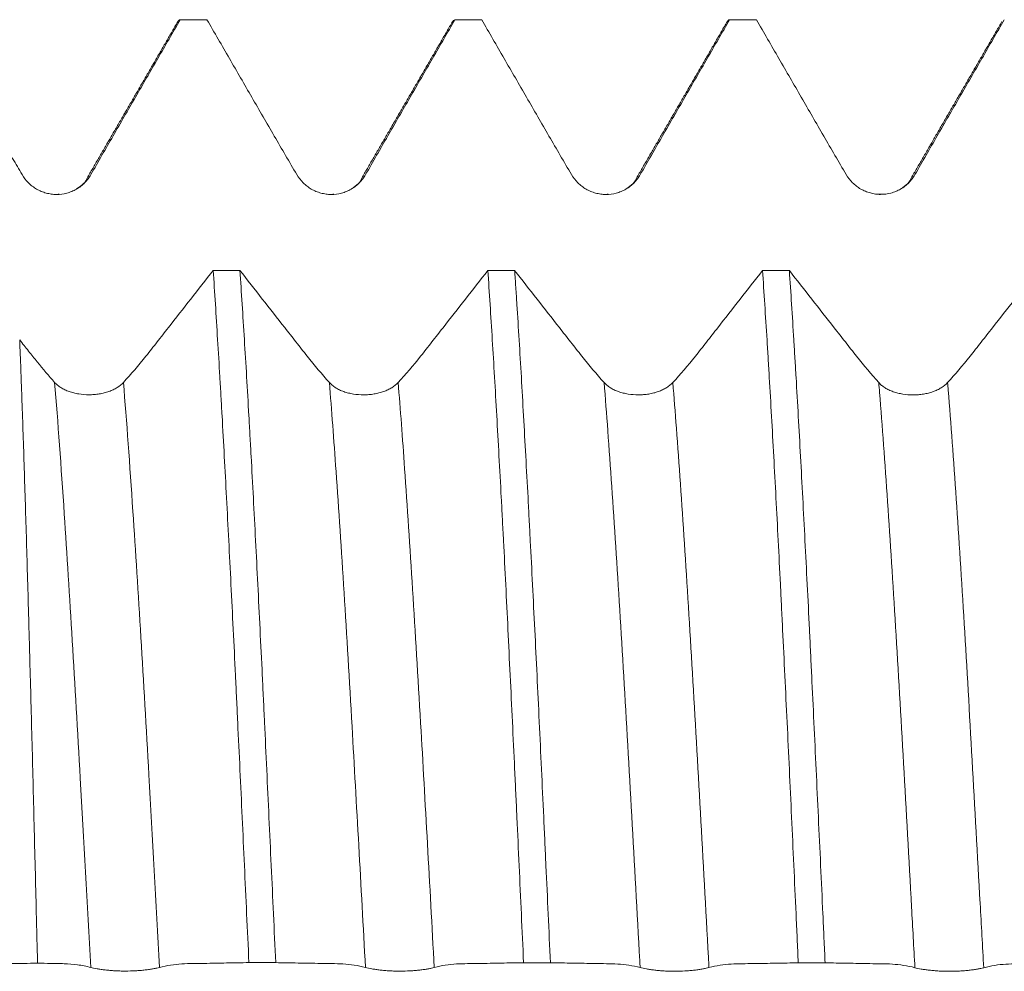
# Model space of a CAD drawing. Units: millimetres. Extents: x -49 to 100, y -67 to 55.
# Drawn here: x 58 to 64, y 0 to 6 of the extents above; entities that cross this region are included whole.
import ezdxf

# ---------------------------------------------------------------- set-up
doc = ezdxf.new("R2010")
doc.units = ezdxf.units.MM
doc.layers.add('1', color=4, linetype='Continuous')

msp = doc.modelspace()

# ---------------------------------------------------------------- linework, layer by layer
at = {"layer": '1', "lineweight": 18}
for points, degree in [([(59.1917, 6.0615), (58.9029, 5.5628), (58.6137, 5.0643)], 2), ([(59.3778, 6.0741), (59.321, 6.0741), (59.2642, 6.0741), (59.2073, 6.0741)], 3), ([(60.9418, 6.0613), (60.6529, 5.5626), (60.3636, 5.0641)], 2), ([(60.9382, 6.0552), (60.9446, 6.0663), (60.9511, 6.0726), (60.9575, 6.0742)], 3), ([(61.1279, 6.0742), (61.0711, 6.0742), (61.0143, 6.0742), (60.9575, 6.0742)], 3), ([(62.6919, 6.0617), (62.4031, 5.5628), (62.1138, 5.0642)], 2), ([(62.6883, 6.0554), (62.6947, 6.0665), (62.701, 6.0727), (62.7074, 6.0742)], 3), ([(62.8782, 6.0742), (62.8212, 6.0742), (62.7643, 6.0742), (62.7074, 6.0742)], 3), ([(64.4418, 6.0618), (64.153, 5.5631), (63.8638, 5.0646)], 2), ([(58.6137, 5.0643), (58.6074, 5.0394), (58.5843, 5.0185), (58.5467, 4.9966)], 3), ([(60.3636, 5.0641), (60.3574, 5.0394), (60.3344, 5.0185), (60.2971, 4.9968)], 3), ([(62.1138, 5.0642), (62.1073, 5.0396), (62.0845, 5.0188), (62.0476, 4.9971)], 3), ([(63.8638, 5.0646), (63.8573, 5.0394), (63.8341, 5.0184), (63.7963, 4.9966)], 3), ([(58.4366, 4.9619), (58.4271, 4.9613), (58.4171, 4.961), (58.4067, 4.961)], 3), ([(60.1855, 4.9618), (60.1767, 4.9613), (60.1674, 4.961), (60.1578, 4.9609)], 3), ([(61.9336, 4.9617), (61.9257, 4.9613), (61.9176, 4.961), (61.9091, 4.9609)], 3), ([(63.6878, 4.9623), (63.6775, 4.9616), (63.6667, 4.9614), (63.6553, 4.9614)], 3), ([(59.4172, 4.4765), (59.474, 4.4765), (59.5308, 4.4765), (59.5875, 4.4765)], 3), ([(61.1671, 4.4761), (61.224, 4.4761), (61.281, 4.476), (61.3379, 4.476)], 3), ([(62.9169, 4.4756), (62.9739, 4.4756), (63.0309, 4.4756), (63.0879, 4.4756)], 3), ([(59.8155, 0.0655), (59.7586, 0.0655), (59.7017, 0.0655), (59.6448, 0.0655)], 3), ([(61.5656, 0.0648), (61.5086, 0.0648), (61.4517, 0.0648), (61.3948, 0.0649)], 3), ([(63.3157, 0.0641), (63.2587, 0.0642), (63.2017, 0.0642), (63.1447, 0.0642)], 3)]:
    msp.add_open_spline(points, degree=degree, dxfattribs=at)
for points, knots in [([(58.6382, 5.0869), (58.6616, 5.128), (58.6851, 5.169), (58.7322, 5.2512), (58.7559, 5.2923), (58.8033, 5.3746), (58.8271, 5.4157), (58.8746, 5.498), (58.8984, 5.5392), (58.9697, 5.6626), (59.0172, 5.7449), (59.1123, 5.9095), (59.1598, 5.9918), (59.2073, 6.0741)], [0, 0, 0, 0, 0.125, 0.125, 0.25, 0.25, 0.375, 0.375, 0.5, 0.5, 0.75, 0.75, 1, 1, 1, 1]), ([(59.188, 6.0552), (59.1897, 6.0581), (59.1961, 6.068), (59.2026, 6.073), (59.2073, 6.0741)], [0, 0, 0, 0, 0.256652, 1, 1, 1, 1]), ([(59.3778, 6.0741), (59.4255, 5.9917), (59.4731, 5.9093), (59.5683, 5.7445), (59.616, 5.6621), (59.6874, 5.5385), (59.7113, 5.4973), (59.7589, 5.4149), (59.7827, 5.3737), (59.8304, 5.2914), (59.8543, 5.2504), (59.9021, 5.1684), (59.926, 5.1275), (59.9499, 5.0867)], [0, 0, 0, 0, 0.25, 0.25, 0.5, 0.5, 0.625, 0.625, 0.75, 0.75, 0.875, 0.875, 1, 1, 1, 1]), ([(60.3882, 5.0868), (60.4116, 5.1279), (60.4351, 5.169), (60.4823, 5.2511), (60.5059, 5.2923), (60.5534, 5.3745), (60.5772, 5.4157), (60.6247, 5.498), (60.6485, 5.5391), (60.7198, 5.6626), (60.7674, 5.7449), (60.8624, 5.9095), (60.91, 5.9918), (60.9575, 6.0742)], [0, 0, 0, 0, 0.125, 0.125, 0.25, 0.25, 0.375, 0.375, 0.5, 0.5, 0.75, 0.75, 1, 1, 1, 1]), ([(61.1279, 6.0742), (61.1755, 5.9917), (61.2231, 5.9093), (61.3184, 5.7445), (61.366, 5.6621), (61.4375, 5.5385), (61.4613, 5.4973), (61.5089, 5.4149), (61.5327, 5.3737), (61.5804, 5.2914), (61.6043, 5.2504), (61.6521, 5.1684), (61.676, 5.1276), (61.7, 5.0868)], [0, 0, 0, 0, 0.25, 0.25, 0.5, 0.5, 0.625, 0.625, 0.75, 0.75, 0.875, 0.875, 1, 1, 1, 1]), ([(62.1382, 5.0869), (62.1616, 5.128), (62.1851, 5.169), (62.2323, 5.2512), (62.2559, 5.2923), (62.3034, 5.3746), (62.3271, 5.4157), (62.3747, 5.498), (62.3984, 5.5392), (62.4697, 5.6626), (62.5173, 5.7449), (62.6123, 5.9095), (62.6598, 5.9919), (62.7074, 6.0742)], [0, 0, 0, 0, 0.125, 0.125, 0.25, 0.25, 0.375, 0.375, 0.5, 0.5, 0.75, 0.75, 1, 1, 1, 1]), ([(62.8782, 6.0742), (62.9258, 5.9918), (62.9734, 5.9094), (63.0686, 5.7446), (63.1162, 5.6623), (63.1876, 5.5387), (63.2114, 5.4975), (63.2591, 5.4151), (63.2829, 5.3739), (63.3305, 5.2917), (63.3544, 5.2507), (63.4021, 5.1688), (63.4261, 5.1279), (63.45, 5.0871)], [0, 0, 0, 0, 0.25, 0.25, 0.5, 0.5, 0.625, 0.625, 0.75, 0.75, 0.875, 0.875, 1, 1, 1, 1]), ([(63.8882, 5.0872), (63.9117, 5.1283), (63.9351, 5.1693), (63.9823, 5.2515), (64.0059, 5.2926), (64.0533, 5.3748), (64.0771, 5.4159), (64.1246, 5.4982), (64.1484, 5.5393), (64.2197, 5.6628), (64.2672, 5.745), (64.3622, 5.9096), (64.4097, 5.9919), (64.4572, 6.0742)], [0, 0, 0, 0, 0.125, 0.125, 0.25, 0.25, 0.375, 0.375, 0.5, 0.5, 0.75, 0.75, 1, 1, 1, 1]), ([(58.0799, 5.2923), (58.0999, 5.2579), (58.1198, 5.2236), (58.1598, 5.1551), (58.1799, 5.1209), (58.1999, 5.0868)], [0, 0, 0, 0, 0.5, 0.5, 1, 1, 1, 1]), ([(58.1999, 5.0868), (58.2111, 5.0676), (58.2246, 5.0504), (58.248, 5.0272), (58.2564, 5.0198), (58.2739, 5.0064), (58.2922, 4.9943), (58.3119, 4.9845), (58.3324, 4.976), (58.343, 4.9724), (58.3643, 4.9666), (58.3751, 4.9644), (58.397, 4.9614), (58.4081, 4.9606), (58.4416, 4.9605), (58.4634, 4.9633), (58.4956, 4.9718), (58.5062, 4.9754), (58.5266, 4.9839), (58.5365, 4.9887), (58.5555, 4.9997), (58.5647, 5.0059), (58.5823, 5.0194), (58.5988, 5.034), (58.6132, 5.0505), (58.6265, 5.068), (58.6327, 5.0773), (58.6382, 5.0869)], [0, 0, 0, 0, 0.125, 0.125, 0.1875, 0.1875, 0.25, 0.3125, 0.3125, 0.375, 0.375, 0.4375, 0.4375, 0.5, 0.5, 0.625, 0.625, 0.6875, 0.6875, 0.75, 0.75, 0.8125, 0.8125, 0.875, 0.9375, 0.9375, 1, 1, 1, 1]), ([(59.9499, 5.0867), (59.9612, 5.0676), (59.9746, 5.0503), (59.998, 5.0271), (60.0064, 5.0198), (60.0239, 5.0064), (60.0422, 4.9942), (60.062, 4.9845), (60.0824, 4.9759), (60.093, 4.9723), (60.1143, 4.9666), (60.1251, 4.9644), (60.147, 4.9614), (60.1581, 4.9606), (60.1916, 4.9605), (60.2135, 4.9633), (60.2456, 4.9718), (60.2562, 4.9754), (60.2767, 4.9838), (60.2865, 4.9887), (60.3055, 4.9997), (60.3148, 5.0058), (60.3323, 5.0193), (60.3488, 5.0339), (60.3632, 5.0504), (60.3766, 5.0679), (60.3827, 5.0772), (60.3882, 5.0868)], [0, 0, 0, 0, 0.125, 0.125, 0.1875, 0.1875, 0.25, 0.3125, 0.3125, 0.375, 0.375, 0.4375, 0.4375, 0.5, 0.5, 0.625, 0.625, 0.6875, 0.6875, 0.75, 0.75, 0.8125, 0.8125, 0.875, 0.9375, 0.9375, 1, 1, 1, 1]), ([(61.7, 5.0868), (61.7112, 5.0676), (61.7246, 5.0504), (61.748, 5.0272), (61.7564, 5.0198), (61.774, 5.0064), (61.7923, 4.9943), (61.812, 4.9845), (61.8325, 4.976), (61.8431, 4.9724), (61.8644, 4.9666), (61.8752, 4.9644), (61.897, 4.9614), (61.9082, 4.9607), (61.9416, 4.9605), (61.9635, 4.9633), (61.9956, 4.9719), (62.0063, 4.9754), (62.0267, 4.9839), (62.0365, 4.9887), (62.0556, 4.9997), (62.0648, 5.0059), (62.0824, 5.0194), (62.0989, 5.034), (62.1132, 5.0505), (62.1266, 5.068), (62.1327, 5.0773), (62.1382, 5.0869)], [0, 0, 0, 0, 0.125, 0.125, 0.1875, 0.1875, 0.25, 0.3125, 0.3125, 0.375, 0.375, 0.4375, 0.4375, 0.5, 0.5, 0.625, 0.625, 0.6875, 0.6875, 0.75, 0.75, 0.8125, 0.8125, 0.875, 0.9375, 0.9375, 1, 1, 1, 1]), ([(63.45, 5.0871), (63.4612, 5.068), (63.4747, 5.0507), (63.4981, 5.0275), (63.5065, 5.0202), (63.524, 5.0068), (63.5423, 4.9946), (63.562, 4.9848), (63.5825, 4.9763), (63.5931, 4.9727), (63.6144, 4.9669), (63.6252, 4.9647), (63.647, 4.9617), (63.6582, 4.9609), (63.6916, 4.9608), (63.7135, 4.9636), (63.7457, 4.9721), (63.7563, 4.9757), (63.7767, 4.9842), (63.7866, 4.989), (63.8056, 5), (63.8148, 5.0062), (63.8324, 5.0197), (63.8489, 5.0343), (63.8633, 5.0508), (63.8766, 5.0683), (63.8828, 5.0776), (63.8882, 5.0872)], [0, 0, 0, 0, 0.125, 0.125, 0.1875, 0.1875, 0.25, 0.3125, 0.3125, 0.375, 0.375, 0.4375, 0.4375, 0.5, 0.5, 0.625, 0.625, 0.6875, 0.6875, 0.75, 0.75, 0.8125, 0.8125, 0.875, 0.9375, 0.9375, 1, 1, 1, 1]), ([(59.4172, 4.4765), (59.3221, 4.3549), (59.2269, 4.2333), (59.1079, 4.0815), (59.0722, 4.036), (59.0365, 3.9905), (59.0127, 3.9601), (59.0008, 3.945), (58.9413, 3.8709), (58.8935, 3.815), (58.8457, 3.7626)], [0, 0, 0, 0, 0.5, 0.5, 0.625, 0.6875, 0.6875, 0.75, 0.75, 1, 1, 1, 1]), ([(59.4172, 4.4765), (59.4267, 4.3372), (59.4361, 4.1903), (59.4502, 3.9583), (59.455, 3.8791), (59.4621, 3.7573), (59.4644, 3.7162), (59.4692, 3.633), (59.4716, 3.591), (59.4834, 3.3797), (59.4929, 3.2057), (59.5118, 2.848), (59.5212, 2.6643), (59.5402, 2.2874), (59.5497, 2.094), (59.5616, 1.8462), (59.564, 1.7963), (59.5688, 1.6964), (59.576, 1.5464), (59.5831, 1.3955), (59.5974, 1.0926), (59.6164, 0.6859), (59.6353, 0.2733), (59.6448, 0.0655)], [0, 0, 0, 0, 0.125, 0.125, 0.1875, 0.1875, 0.21875, 0.21875, 0.25, 0.25, 0.375, 0.375, 0.5, 0.5, 0.625, 0.625, 0.65625, 0.65625, 0.6875, 0.75, 0.75, 0.875, 1, 1, 1, 1]), ([(59.8155, 0.0655), (59.806, 0.2727), (59.787, 0.6846), (59.7681, 1.0919), (59.7539, 1.3955), (59.7492, 1.4964), (59.742, 1.6473), (59.7396, 1.6976), (59.7349, 1.7976), (59.7325, 1.8473), (59.7205, 2.0942), (59.711, 2.2871), (59.692, 2.6637), (59.6826, 2.8475), (59.6684, 3.1162), (59.6637, 3.2046), (59.6566, 3.3355), (59.6542, 3.3789), (59.6494, 3.4649), (59.647, 3.5077), (59.6351, 3.7197), (59.6256, 3.8815), (59.6065, 4.1902), (59.597, 4.337), (59.5875, 4.4765)], [0, 0, 0, 0, 0.125, 0.25, 0.25, 0.3125, 0.3125, 0.34375, 0.34375, 0.375, 0.375, 0.5, 0.5, 0.625, 0.625, 0.6875, 0.6875, 0.71875, 0.71875, 0.75, 0.75, 0.875, 0.875, 1, 1, 1, 1]), ([(60.1575, 3.7622), (60.1106, 3.8149), (60.0634, 3.871), (60.004, 3.9452), (59.9921, 3.9603), (59.9683, 3.9906), (59.9326, 4.0361), (59.8017, 4.203), (59.6827, 4.3549), (59.5875, 4.4765)], [0, 0, 0, 0, 0.25, 0.25, 0.3125, 0.3125, 0.375, 0.5, 1, 1, 1, 1]), ([(61.1671, 4.4761), (61.072, 4.3545), (60.9768, 4.2329), (60.8579, 4.0811), (60.8222, 4.0356), (60.7865, 3.99), (60.7627, 3.9597), (60.7508, 3.9446), (60.6913, 3.8705), (60.6435, 3.8146), (60.5957, 3.7622)], [0, 0, 0, 0, 0.5, 0.5, 0.625, 0.6875, 0.6875, 0.75, 0.75, 1, 1, 1, 1]), ([(61.1671, 4.4761), (61.1766, 4.3353), (61.186, 4.1877), (61.2048, 3.8792), (61.2143, 3.7184), (61.2333, 3.3836), (61.2429, 3.2095), (61.2549, 2.9834), (61.2572, 2.9378), (61.262, 2.8461), (61.2692, 2.7079), (61.2763, 2.5677), (61.2904, 2.2846), (61.2998, 2.0924), (61.3187, 1.7008), (61.3282, 1.5015), (61.3402, 1.2478), (61.3426, 1.1968), (61.3474, 1.0945), (61.3498, 1.043), (61.357, 0.8886), (61.3617, 0.7857), (61.376, 0.4768), (61.3854, 0.2709), (61.3948, 0.0649)], [0, 0, 0, 0, 0.125, 0.125, 0.25, 0.25, 0.375, 0.375, 0.40625, 0.40625, 0.4375, 0.5, 0.5, 0.625, 0.625, 0.75, 0.75, 0.78125, 0.78125, 0.8125, 0.8125, 0.875, 0.875, 1, 1, 1, 1]), ([(61.9075, 3.7621), (61.8606, 3.8149), (61.8134, 3.8709), (61.7541, 3.9451), (61.7422, 3.9601), (61.7184, 3.9905), (61.6828, 4.0359), (61.5519, 4.2027), (61.433, 4.3545), (61.3379, 4.476)], [0, 0, 0, 0, 0.25, 0.25, 0.3125, 0.3125, 0.375, 0.5, 1, 1, 1, 1]), ([(61.5656, 0.0648), (61.5562, 0.2708), (61.5467, 0.4771), (61.5348, 0.7351), (61.5324, 0.7868), (61.5276, 0.89), (61.5252, 0.9417), (61.5181, 1.0959), (61.5133, 1.1979), (61.4991, 1.5012), (61.4897, 1.7002), (61.4708, 2.0915), (61.4613, 2.2839), (61.4469, 2.5675), (61.4421, 2.6612), (61.4349, 2.8005), (61.4325, 2.8468), (61.4277, 2.9385), (61.4253, 2.9839), (61.4133, 3.2091), (61.4039, 3.3826), (61.3851, 3.7171), (61.3758, 3.8779), (61.3617, 4.1095), (61.357, 4.1851), (61.3499, 4.2961), (61.3475, 4.3326), (61.3427, 4.405), (61.3403, 4.4407), (61.3379, 4.476)], [0, 0, 0, 0, 0.125, 0.125, 0.15625, 0.15625, 0.1875, 0.1875, 0.25, 0.25, 0.375, 0.375, 0.5, 0.5, 0.5625, 0.5625, 0.59375, 0.59375, 0.625, 0.625, 0.75, 0.75, 0.875, 0.875, 0.9375, 0.9375, 0.96875, 0.96875, 1, 1, 1, 1]), ([(62.9169, 4.4756), (62.8218, 4.3541), (62.7267, 4.2326), (62.6078, 4.0809), (62.5721, 4.0353), (62.5365, 3.9898), (62.5127, 3.9595), (62.5008, 3.9444), (62.4413, 3.8704), (62.3936, 3.8145), (62.3457, 3.7621)], [0, 0, 0, 0, 0.5, 0.5, 0.625, 0.6875, 0.6875, 0.75, 0.75, 1, 1, 1, 1]), ([(62.9169, 4.4756), (62.9264, 4.3362), (62.9359, 4.1886), (62.9479, 3.9937), (62.9503, 3.9542), (62.9552, 3.8746), (62.9624, 3.7541), (62.9695, 3.6304), (62.9838, 3.379), (63.0027, 3.0328), (63.0214, 2.6648), (63.0332, 2.4278), (63.0356, 2.3801), (63.0403, 2.2839), (63.0427, 2.2354), (63.0499, 2.0895), (63.0546, 1.9917), (63.0688, 1.6966), (63.0783, 1.4976), (63.0972, 1.0953), (63.1066, 0.892), (63.1208, 0.5837), (63.1256, 0.4804), (63.1328, 0.3246), (63.1352, 0.2725), (63.14, 0.1682), (63.1423, 0.1162), (63.1447, 0.0642)], [0, 0, 0, 0, 0.125, 0.125, 0.15625, 0.15625, 0.1875, 0.25, 0.25, 0.375, 0.5, 0.5, 0.53125, 0.53125, 0.5625, 0.5625, 0.625, 0.625, 0.75, 0.75, 0.875, 0.875, 0.9375, 0.9375, 0.96875, 0.96875, 1, 1, 1, 1]), ([(63.6575, 3.7617), (63.6107, 3.8144), (63.5635, 3.8705), (63.5041, 3.9446), (63.4922, 3.9597), (63.4685, 3.99), (63.4328, 4.0355), (63.3019, 4.2023), (63.183, 4.3541), (63.0879, 4.4756)], [0, 0, 0, 0, 0.25, 0.25, 0.3125, 0.3125, 0.375, 0.5, 1, 1, 1, 1]), ([(63.3157, 0.0641), (63.3133, 0.1163), (63.3109, 0.1685), (63.3061, 0.2726), (63.2989, 0.4282), (63.2918, 0.5828), (63.2775, 0.8905), (63.268, 1.0938), (63.2491, 1.4964), (63.2396, 1.6958), (63.2278, 1.9425), (63.2254, 1.9918), (63.2207, 2.09), (63.2183, 2.139), (63.2112, 2.2848), (63.2064, 2.3807), (63.1922, 2.6643), (63.1828, 2.848), (63.1638, 3.2051), (63.1543, 3.3785), (63.1401, 3.6306), (63.1353, 3.7133), (63.1282, 3.8353), (63.1258, 3.8757), (63.121, 3.9555), (63.1186, 3.9948), (63.1068, 4.189), (63.0974, 4.3363), (63.0879, 4.4756)], [0, 0, 0, 0, 0.03125, 0.03125, 0.0625, 0.125, 0.125, 0.25, 0.25, 0.375, 0.375, 0.40625, 0.40625, 0.4375, 0.4375, 0.5, 0.5, 0.625, 0.625, 0.75, 0.75, 0.8125, 0.8125, 0.84375, 0.84375, 0.875, 0.875, 1, 1, 1, 1]), ([(64.6671, 4.4752), (64.572, 4.3536), (64.4769, 4.2321), (64.3579, 4.0804), (64.3222, 4.0349), (64.2866, 3.9894), (64.2628, 3.9591), (64.2509, 3.944), (64.1913, 3.8699), (64.1436, 3.8141), (64.0958, 3.7616)], [0, 0, 0, 0, 0.5, 0.5, 0.625, 0.6875, 0.6875, 0.75, 0.75, 1, 1, 1, 1]), ([(58.4074, 3.7626), (58.3707, 3.804), (58.3337, 3.8475), (58.2779, 3.9157), (58.2593, 3.9389), (58.2313, 3.9744), (58.222, 3.9864), (58.2033, 4.0102), (58.194, 4.0221), (58.1847, 4.034)], [0, 0, 0, 0, 0.5, 0.5, 0.75, 0.75, 0.875, 0.875, 1, 1, 1, 1]), ([(58.2984, 0.0619), (58.2972, 0.1095), (58.2961, 0.1572), (58.2937, 0.2527), (58.2925, 0.3004), (58.289, 0.443), (58.2867, 0.5375), (58.2797, 0.819), (58.2751, 1.0042), (58.2658, 1.3699), (58.2611, 1.5503), (58.254, 1.8172), (58.2517, 1.9056), (58.2481, 2.0372), (58.2469, 2.081), (58.2445, 2.1679), (58.2433, 2.211), (58.2374, 2.4248), (58.2326, 2.5903), (58.2232, 2.9103), (58.2184, 3.0649), (58.2088, 3.363), (58.204, 3.5065), (58.1979, 3.6789), (58.1967, 3.7129), (58.1943, 3.7798), (58.1907, 3.8787), (58.1871, 3.973), (58.1847, 4.034)], [0, 0, 0, 0, 0.03125, 0.03125, 0.0625, 0.0625, 0.125, 0.125, 0.25, 0.25, 0.375, 0.375, 0.4375, 0.4375, 0.46875, 0.46875, 0.5, 0.5, 0.625, 0.625, 0.75, 0.75, 0.875, 0.875, 0.90625, 0.90625, 0.9375, 1, 1, 1, 1]), ([(58.8457, 3.7626), (58.8345, 3.7503), (58.821, 3.7394), (58.7977, 3.7248), (58.7892, 3.7203), (58.7717, 3.712), (58.7534, 3.7045), (58.7337, 3.6985), (58.7132, 3.6934), (58.7026, 3.6912), (58.6814, 3.6877), (58.6706, 3.6864), (58.6487, 3.6846), (58.6376, 3.6841), (58.6041, 3.684), (58.5822, 3.6857), (58.5501, 3.6908), (58.5394, 3.693), (58.519, 3.6981), (58.5092, 3.7011), (58.4901, 3.7078), (58.4809, 3.7116), (58.4633, 3.72), (58.4468, 3.729), (58.4324, 3.7394), (58.4191, 3.7505), (58.4129, 3.7564), (58.4074, 3.7626)], [0, 0, 0, 0, 0.125, 0.125, 0.1875, 0.1875, 0.25, 0.3125, 0.3125, 0.375, 0.375, 0.4375, 0.4375, 0.5, 0.5, 0.625, 0.625, 0.6875, 0.6875, 0.75, 0.75, 0.8125, 0.8125, 0.875, 0.9375, 0.9375, 1, 1, 1, 1]), ([(60.5957, 3.7622), (60.5845, 3.7499), (60.5711, 3.739), (60.5477, 3.7244), (60.5393, 3.7199), (60.5217, 3.7116), (60.5035, 3.7041), (60.4838, 3.6981), (60.4633, 3.6929), (60.4527, 3.6907), (60.4314, 3.6872), (60.4206, 3.6859), (60.3987, 3.6841), (60.3876, 3.6836), (60.3541, 3.6836), (60.3323, 3.6852), (60.3001, 3.6904), (60.2895, 3.6925), (60.2691, 3.6977), (60.2592, 3.7006), (60.2401, 3.7074), (60.2309, 3.7111), (60.2133, 3.7195), (60.1968, 3.7286), (60.1824, 3.7389), (60.1691, 3.75), (60.163, 3.756), (60.1575, 3.7622)], [0, 0, 0, 0, 0.125, 0.125, 0.1875, 0.1875, 0.25, 0.3125, 0.3125, 0.375, 0.375, 0.4375, 0.4375, 0.5, 0.5, 0.625, 0.625, 0.6875, 0.6875, 0.75, 0.75, 0.8125, 0.8125, 0.875, 0.9375, 0.9375, 1, 1, 1, 1]), ([(62.3457, 3.7621), (62.3345, 3.7498), (62.3211, 3.7389), (62.2977, 3.7243), (62.2893, 3.7198), (62.2718, 3.7115), (62.2535, 3.704), (62.2338, 3.698), (62.2133, 3.6928), (62.2027, 3.6906), (62.1814, 3.6871), (62.1706, 3.6858), (62.1488, 3.684), (62.1376, 3.6836), (62.1042, 3.6835), (62.0823, 3.6852), (62.0501, 3.6903), (62.0395, 3.6925), (62.0191, 3.6976), (62.0092, 3.7006), (61.9902, 3.7073), (61.981, 3.7111), (61.9634, 3.7194), (61.9469, 3.7285), (61.9325, 3.7389), (61.9191, 3.75), (61.913, 3.7559), (61.9075, 3.7621)], [0, 0, 0, 0, 0.125, 0.125, 0.1875, 0.1875, 0.25, 0.3125, 0.3125, 0.375, 0.375, 0.4375, 0.4375, 0.5, 0.5, 0.625, 0.625, 0.6875, 0.6875, 0.75, 0.75, 0.8125, 0.8125, 0.875, 0.9375, 0.9375, 1, 1, 1, 1]), ([(64.0958, 3.7616), (64.0846, 3.7493), (64.0711, 3.7384), (64.0477, 3.7239), (64.0393, 3.7193), (64.0218, 3.711), (64.0035, 3.7035), (63.9838, 3.6976), (63.9633, 3.6924), (63.9527, 3.6902), (63.9314, 3.6867), (63.9207, 3.6854), (63.8988, 3.6836), (63.8876, 3.6831), (63.8542, 3.6831), (63.8323, 3.6848), (63.8002, 3.6899), (63.7895, 3.6921), (63.7691, 3.6972), (63.7593, 3.7001), (63.7402, 3.7069), (63.731, 3.7107), (63.7134, 3.719), (63.6969, 3.7281), (63.6825, 3.7385), (63.6692, 3.7496), (63.663, 3.7555), (63.6575, 3.7617)], [0, 0, 0, 0, 0.125, 0.125, 0.1875, 0.1875, 0.25, 0.3125, 0.3125, 0.375, 0.375, 0.4375, 0.4375, 0.5, 0.5, 0.625, 0.625, 0.6875, 0.6875, 0.75, 0.75, 0.8125, 0.8125, 0.875, 0.9375, 0.9375, 1, 1, 1, 1]), ([(59.0757, 0.0347), (59.0991, 0.0409), (59.1226, 0.046), (59.1697, 0.0535), (59.1934, 0.0559), (59.2408, 0.0588), (59.2646, 0.0592), (59.3121, 0.0599), (59.3359, 0.0602), (59.4072, 0.0614), (59.4547, 0.0623), (59.5497, 0.064), (59.5973, 0.0648), (59.6448, 0.0655)], [0, 0, 0, 0, 0.125, 0.125, 0.25, 0.25, 0.375, 0.375, 0.5, 0.5, 0.75, 0.75, 1, 1, 1, 1]), ([(59.8155, 0.0655), (59.8632, 0.0647), (59.9108, 0.0639), (60.006, 0.0621), (60.0536, 0.0612), (60.125, 0.0599), (60.1488, 0.0596), (60.1965, 0.0589), (60.2203, 0.0585), (60.2679, 0.0555), (60.2918, 0.0531), (60.3396, 0.0455), (60.3635, 0.0405), (60.3874, 0.0343)], [0, 0, 0, 0, 0.25, 0.25, 0.5, 0.5, 0.625, 0.625, 0.75, 0.75, 0.875, 0.875, 1, 1, 1, 1]), ([(60.8257, 0.0342), (60.8491, 0.0404), (60.8726, 0.0454), (60.9198, 0.0529), (60.9434, 0.0553), (60.9908, 0.0582), (61.0146, 0.0586), (61.0621, 0.0593), (61.0859, 0.0596), (61.1572, 0.0608), (61.2047, 0.0617), (61.2998, 0.0633), (61.3473, 0.0641), (61.3948, 0.0649)], [0, 0, 0, 0, 0.125, 0.125, 0.25, 0.25, 0.375, 0.375, 0.5, 0.5, 0.75, 0.75, 1, 1, 1, 1]), ([(61.5656, 0.0648), (61.6132, 0.064), (61.6608, 0.0632), (61.756, 0.0615), (61.8036, 0.0605), (61.8751, 0.0593), (61.8989, 0.059), (61.9465, 0.0583), (61.9703, 0.0579), (62.018, 0.0549), (62.0418, 0.0525), (62.0896, 0.0449), (62.1135, 0.0399), (62.1375, 0.0337)], [0, 0, 0, 0, 0.25, 0.25, 0.5, 0.5, 0.625, 0.625, 0.75, 0.75, 0.875, 0.875, 1, 1, 1, 1]), ([(62.5757, 0.0336), (62.5991, 0.0398), (62.6226, 0.0448), (62.6698, 0.0523), (62.6934, 0.0548), (62.7408, 0.0576), (62.7646, 0.058), (62.8121, 0.0587), (62.8359, 0.059), (62.9072, 0.0601), (62.9547, 0.0611), (63.0497, 0.0627), (63.0972, 0.0635), (63.1447, 0.0642)], [0, 0, 0, 0, 0.125, 0.125, 0.25, 0.25, 0.375, 0.375, 0.5, 0.5, 0.75, 0.75, 1, 1, 1, 1]), ([(63.3157, 0.0641), (63.3633, 0.0633), (63.4109, 0.0626), (63.5061, 0.0608), (63.5537, 0.0599), (63.6251, 0.0587), (63.6489, 0.0584), (63.6965, 0.0577), (63.7204, 0.0573), (63.768, 0.0544), (63.7919, 0.0519), (63.8396, 0.0444), (63.8636, 0.0394), (63.8875, 0.0332)], [0, 0, 0, 0, 0.25, 0.25, 0.5, 0.5, 0.625, 0.625, 0.75, 0.75, 0.875, 0.875, 1, 1, 1, 1]), ([(64.3258, 0.0331), (64.3492, 0.0393), (64.3727, 0.0443), (64.4198, 0.0518), (64.4434, 0.0542), (64.4909, 0.057), (64.5146, 0.0574), (64.5621, 0.0581), (64.5859, 0.0584), (64.6572, 0.0595), (64.7047, 0.0604), (64.7997, 0.062), (64.8472, 0.0628), (64.8947, 0.0635)], [0, 0, 0, 0, 0.125, 0.125, 0.25, 0.25, 0.375, 0.375, 0.5, 0.5, 0.75, 0.75, 1, 1, 1, 1]), ([(57.9462, 0.031), (57.9755, 0.0393), (58.0048, 0.0458), (58.0634, 0.0549), (58.0928, 0.0575), (58.1368, 0.0593), (58.1515, 0.0596), (58.1809, 0.06), (58.1956, 0.0602), (58.2397, 0.0609), (58.269, 0.0614), (58.2984, 0.0619)], [0, 0, 0, 0, 0.25, 0.25, 0.5, 0.5, 0.625, 0.625, 0.75, 0.75, 1, 1, 1, 1]), ([(58.2984, 0.0619), (58.3266, 0.0614), (58.3548, 0.0609), (58.3971, 0.0602), (58.4113, 0.06), (58.4395, 0.0596), (58.4536, 0.0593), (58.4959, 0.0578), (58.5242, 0.0557), (58.5807, 0.0479), (58.6091, 0.0422), (58.6374, 0.0348)], [0, 0, 0, 0, 0.25, 0.25, 0.375, 0.375, 0.5, 0.5, 0.75, 0.75, 1, 1, 1, 1]), ([(58.6374, 0.0348), (58.6486, 0.0319), (58.6621, 0.029), (58.6855, 0.0249), (58.6939, 0.0235), (58.7114, 0.021), (58.7297, 0.0187), (58.7494, 0.0167), (58.7699, 0.0149), (58.7805, 0.0142), (58.8018, 0.013), (58.8126, 0.0125), (58.8345, 0.0119), (58.8456, 0.0117), (58.8791, 0.0117), (58.901, 0.0123), (58.9331, 0.014), (58.9437, 0.0148), (58.9641, 0.0165), (58.974, 0.0175), (58.993, 0.0196), (59.0022, 0.0208), (59.0198, 0.0234), (59.0363, 0.026), (59.0507, 0.0289), (59.064, 0.0318), (59.0702, 0.0333), (59.0757, 0.0347)], [0, 0, 0, 0, 0.125, 0.125, 0.1875, 0.1875, 0.25, 0.3125, 0.3125, 0.375, 0.375, 0.4375, 0.4375, 0.5, 0.5, 0.625, 0.625, 0.6875, 0.6875, 0.75, 0.75, 0.8125, 0.8125, 0.875, 0.9375, 0.9375, 1, 1, 1, 1]), ([(60.3874, 0.0343), (60.3987, 0.0314), (60.4121, 0.0285), (60.4355, 0.0244), (60.4439, 0.0231), (60.4614, 0.0205), (60.4797, 0.0182), (60.4995, 0.0162), (60.5199, 0.0145), (60.5305, 0.0137), (60.5518, 0.0125), (60.5626, 0.012), (60.5845, 0.0114), (60.5956, 0.0112), (60.6291, 0.0112), (60.651, 0.0118), (60.6831, 0.0135), (60.6937, 0.0143), (60.7142, 0.016), (60.724, 0.017), (60.743, 0.0191), (60.7523, 0.0203), (60.7698, 0.0229), (60.7863, 0.0255), (60.8007, 0.0284), (60.8141, 0.0313), (60.8202, 0.0327), (60.8257, 0.0342)], [0, 0, 0, 0, 0.125, 0.125, 0.1875, 0.1875, 0.25, 0.3125, 0.3125, 0.375, 0.375, 0.4375, 0.4375, 0.5, 0.5, 0.625, 0.625, 0.6875, 0.6875, 0.75, 0.75, 0.8125, 0.8125, 0.875, 0.9375, 0.9375, 1, 1, 1, 1]), ([(62.1375, 0.0337), (62.1487, 0.0308), (62.1621, 0.028), (62.1855, 0.0238), (62.1939, 0.0225), (62.2115, 0.02), (62.2298, 0.0176), (62.2495, 0.0156), (62.27, 0.0139), (62.2806, 0.0131), (62.3019, 0.0119), (62.3127, 0.0115), (62.3345, 0.0108), (62.3457, 0.0106), (62.3791, 0.0106), (62.401, 0.0112), (62.4332, 0.013), (62.4438, 0.0137), (62.4642, 0.0154), (62.4741, 0.0164), (62.4931, 0.0186), (62.5023, 0.0198), (62.5199, 0.0223), (62.5364, 0.025), (62.5508, 0.0278), (62.5641, 0.0307), (62.5702, 0.0322), (62.5757, 0.0336)], [0, 0, 0, 0, 0.125, 0.125, 0.1875, 0.1875, 0.25, 0.3125, 0.3125, 0.375, 0.375, 0.4375, 0.4375, 0.5, 0.5, 0.625, 0.625, 0.6875, 0.6875, 0.75, 0.75, 0.8125, 0.8125, 0.875, 0.9375, 0.9375, 1, 1, 1, 1]), ([(63.8875, 0.0332), (63.8987, 0.0303), (63.9122, 0.0274), (63.9356, 0.0233), (63.944, 0.022), (63.9615, 0.0195), (63.9798, 0.0171), (63.9995, 0.0151), (64.02, 0.0134), (64.0306, 0.0126), (64.0519, 0.0114), (64.0627, 0.0109), (64.0846, 0.0103), (64.0957, 0.0101), (64.1292, 0.0101), (64.151, 0.0107), (64.1832, 0.0125), (64.1938, 0.0132), (64.2142, 0.0149), (64.2241, 0.0159), (64.2431, 0.0181), (64.2523, 0.0192), (64.2699, 0.0218), (64.2864, 0.0244), (64.3008, 0.0273), (64.3141, 0.0302), (64.3203, 0.0316), (64.3258, 0.0331)], [0, 0, 0, 0, 0.125, 0.125, 0.1875, 0.1875, 0.25, 0.3125, 0.3125, 0.375, 0.375, 0.4375, 0.4375, 0.5, 0.5, 0.625, 0.625, 0.6875, 0.6875, 0.75, 0.75, 0.8125, 0.8125, 0.875, 0.9375, 0.9375, 1, 1, 1, 1])]:
    msp.add_open_spline(points, degree=3, knots=knots, dxfattribs=at)
at = {"layer": '1', "lineweight": 13}
for points, knots in [([(58.4074, 3.7626), (58.4279, 3.5108), (58.4654, 2.9948), (58.5198, 2.1286), (58.576, 1.1566), (58.6152, 0.4409), (58.6374, 0.0348)], [0, 0, 0, 0, 0.267167, 0.488571, 0.709976, 1, 1, 1, 1]), ([(58.8457, 3.7626), (58.8658, 3.5158), (58.9028, 3.0065), (58.9568, 2.1489), (59.0134, 1.171), (59.053, 0.4481), (59.0757, 0.0347)], [0, 0, 0, 0, 0.261841, 0.483257, 0.704673, 1, 1, 1, 1]), ([(60.1575, 3.7622), (60.1717, 3.5873), (60.2199, 2.9457), (60.2965, 1.694), (60.3589, 0.5546), (60.3874, 0.0343)], [0, 0, 0, 0, 0.185591, 0.628403, 1, 1, 1, 1]), ([(60.5957, 3.7622), (60.6095, 3.5923), (60.6573, 2.9576), (60.734, 1.7086), (60.7968, 0.5619), (60.8257, 0.0342)], [0, 0, 0, 0, 0.180279, 0.623085, 1, 1, 1, 1]), ([(61.9075, 3.7621), (61.9155, 3.6641), (61.9574, 3.1244), (62.0163, 2.2002), (62.0842, 1.0062), (62.1189, 0.3728), (62.1367, 0.0483), (62.1375, 0.0337)], [0, 0, 0, 0, 0.103962, 0.546785, 0.768196, 0.989608, 1, 1, 1, 1]), ([(62.3457, 3.7621), (62.3533, 3.6691), (62.3948, 3.1357), (62.4533, 2.2206), (62.5212, 1.0283), (62.5563, 0.3876), (62.5745, 0.0556), (62.5757, 0.0336)], [0, 0, 0, 0, 0.098657, 0.541478, 0.762889, 0.9843, 1, 1, 1, 1]), ([(63.6575, 3.7617), (63.6592, 3.7406), (63.6949, 3.2978), (63.7645, 2.2538), (63.8394, 0.9106), (63.8804, 0.162), (63.8875, 0.0332)], [0, 0, 0, 0, 0.022355, 0.465178, 0.908, 1, 1, 1, 1]), ([(64.0958, 3.7616), (64.0971, 3.7456), (64.1323, 3.3088), (64.2015, 2.2743), (64.2769, 0.9254), (64.3183, 0.1694), (64.3258, 0.0331)], [0, 0, 0, 0, 0.017044, 0.45986, 0.902676, 1, 1, 1, 1])]:
    msp.add_open_spline(points, degree=3, knots=knots, dxfattribs=at)

doc.saveas('drawing.dxf')
